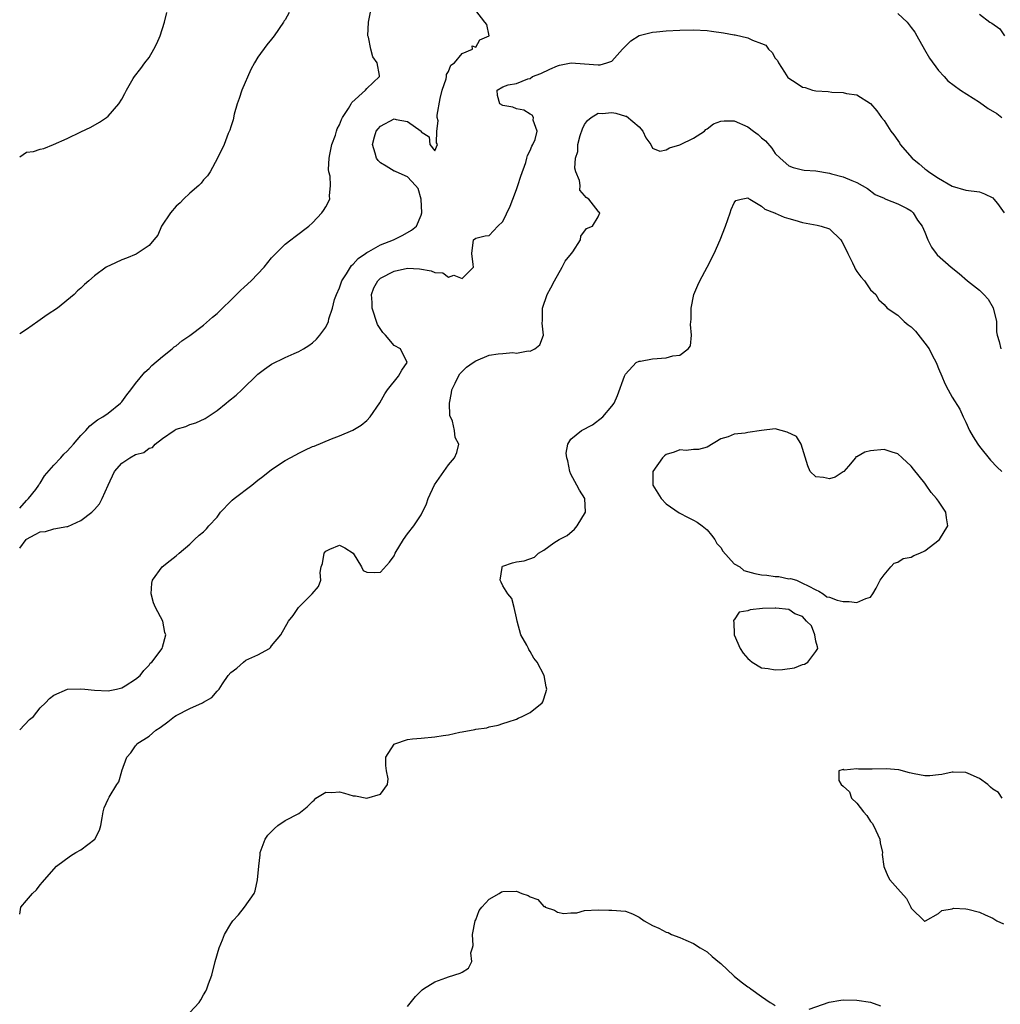
# Model space of a CAD drawing. Units: inches. Extents: x 2607000 to 2610000, y 1500000 to 1503000.
# Drawn here: x 2607000 to 2607144, y 1500417 to 1500561 of the extents above; entities that cross this region are included whole.
import ezdxf

# ---------------------------------------------------------------- set-up
doc = ezdxf.new("R2010")
doc.units = ezdxf.units.IN
doc.header["$MEASUREMENT"] = 0
doc.layers.add('LD26071500_2ft', color=2, linetype='Continuous')

msp = doc.modelspace()

# ---------------------------------------------------------------- linework, layer by layer
at = {"layer": 'LD26071500_2ft'}
for points, elevation in [([(2607000, 1500483.71), (2607000.94, 1500485), (2607001, 1500485.05), (2607002.29, 1500485.71), (2607003, 1500486.12), (2607003.81, 1500486.19), (2607005, 1500486.58), (2607006.93, 1500486.93), (2607007.07, 1500486.93), (2607009, 1500487.78), (2607010.58, 1500489), (2607011, 1500489.42), (2607011.75, 1500490.25), (2607012.12, 1500491), (2607013, 1500493), (2607013.95, 1500495), (2607015, 1500496.2), (2607016.19, 1500497), (2607017, 1500497.46), (2607018.22, 1500497.78), (2607019, 1500498.39), (2607019.51, 1500498.49), (2607019.91, 1500499), (2607021, 1500499.83), (2607022.68, 1500501), (2607023, 1500501.18), (2607024.4, 1500501.6), (2607025, 1500501.88), (2607025.88, 1500502.12), (2607027.24, 1500502.76), (2607029, 1500503.93), (2607030.32, 1500505), (2607030.68, 1500505.32), (2607031.79, 1500506.21), (2607032.65, 1500507), (2607035, 1500509.29), (2607035.97, 1500510.03), (2607037, 1500510.76), (2607039, 1500511.72), (2607040.32, 1500512.32), (2607041, 1500512.61), (2607041.68, 1500513), (2607042.49, 1500513.51), (2607043, 1500513.89), (2607043.59, 1500514.41), (2607044.1, 1500515), (2607045, 1500516.21), (2607045.35, 1500517), (2607045.4, 1500517.4), (2607045.94, 1500519), (2607046.26, 1500520.26), (2607046.53, 1500521), (2607047, 1500521.94), (2607047.35, 1500523), (2607048.03, 1500524.03), (2607048.75, 1500525.25), (2607049, 1500525.43), (2607049.71, 1500526.29), (2607050.79, 1500527), (2607051, 1500527.16), (2607051.32, 1500527.32), (2607053, 1500528.28), (2607054.94, 1500529), (2607056.3, 1500529.7), (2607057.59, 1500530.41), (2607058.29, 1500531), (2607059, 1500532.63), (2607059.11, 1500533), (2607058.97, 1500535), (2607058.53, 1500536.53), (2607058.16, 1500537), (2607057, 1500538.29), (2607055.32, 1500539), (2607055.11, 1500539.11), (2607055, 1500539.09), (2607053.85, 1500539.85), (2607053, 1500540.31), (2607052.66, 1500540.66), (2607052.42, 1500541), (2607052.25, 1500541.75), (2607051.84, 1500543), (2607052.12, 1500544.12), (2607052.39, 1500545), (2607052.66, 1500545.34), (2607053, 1500545.72), (2607055, 1500546.77), (2607055.32, 1500546.68), (2607057, 1500546.41), (2607058.97, 1500545), (2607059, 1500544.86), (2607060.15, 1500544.15), (2607060.24, 1500543), (2607061, 1500542.11), (2607061.39, 1500543), (2607061.24, 1500543.24), (2607061.28, 1500545), (2607061.49, 1500546.51), (2607061.36, 1500547), (2607061.34, 1500547.34), (2607061.79, 1500549.79), (2607062.07, 1500551), (2607062.65, 1500552.65), (2607062.73, 1500553), (2607062.72, 1500553.28), (2607063, 1500553.76), (2607063.35, 1500554.65), (2607063.87, 1500555), (2607065, 1500556.36), (2607066.53, 1500557), (2607066.5, 1500557.5), (2607067, 1500557.33), (2607067.6, 1500558.4), (2607068.98, 1500559), (2607068.66, 1500560.66), (2607068.36, 1500561), (2607067, 1500562.7)], 8544), ([(2607000, 1500489.58), (2607001, 1500490.74), (2607001.13, 1500490.87), (2607001.3, 1500491), (2607002.35, 1500492.35), (2607002.83, 1500493), (2607002.88, 1500493.12), (2607003, 1500493.25), (2607003.67, 1500494.33), (2607005, 1500495.91), (2607006.05, 1500497), (2607006.48, 1500497.51), (2607007, 1500497.95), (2607007.48, 1500498.52), (2607007.93, 1500499), (2607009, 1500500.25), (2607009.7, 1500501), (2607010.29, 1500501.71), (2607011, 1500502.21), (2607011.43, 1500502.57), (2607012.24, 1500503), (2607013, 1500503.53), (2607014.81, 1500505), (2607015, 1500505.23), (2607015.73, 1500506.27), (2607016.33, 1500507), (2607017, 1500507.9), (2607018.41, 1500509.59), (2607019, 1500510.12), (2607019.43, 1500510.57), (2607021, 1500511.88), (2607022.41, 1500513), (2607022.72, 1500513.28), (2607023, 1500513.44), (2607023.83, 1500514.17), (2607025, 1500514.95), (2607027, 1500516.49), (2607028.34, 1500517.66), (2607029, 1500518.2), (2607029.81, 1500519), (2607031, 1500520.15), (2607032.42, 1500521.58), (2607033, 1500522.07), (2607034, 1500523), (2607035.9, 1500525), (2607037, 1500526.36), (2607039, 1500528.4), (2607039.83, 1500529), (2607040.48, 1500529.52), (2607042.46, 1500531), (2607043, 1500531.5), (2607044.41, 1500533), (2607044.66, 1500533.34), (2607045, 1500533.88), (2607045.58, 1500535), (2607045.5, 1500535.5), (2607045.69, 1500537), (2607045.63, 1500538.37), (2607045.43, 1500539), (2607045.36, 1500539.36), (2607045.46, 1500541), (2607045.55, 1500541.55), (2607045.88, 1500543), (2607046.38, 1500544.38), (2607046.57, 1500545), (2607046.66, 1500545.34), (2607047, 1500545.93), (2607047.29, 1500546.71), (2607047.44, 1500547), (2607048.32, 1500548.32), (2607048.7, 1500549), (2607048.79, 1500549.21), (2607050.81, 1500551), (2607051, 1500551.23), (2607052.86, 1500553), (2607052.86, 1500553.14), (2607052.5, 1500555), (2607051.88, 1500555.88), (2607051.6, 1500557), (2607051.24, 1500558.76), (2607051.16, 1500559), (2607051.23, 1500561), (2607051.54, 1500562.46)], 8542), ([(2607039.58, 1500562.42), (2607039, 1500561.35), (2607038.84, 1500561.16), (2607038.76, 1500561), (2607037.39, 1500559), (2607037, 1500558.48), (2607036.33, 1500557.67), (2607035, 1500555.83), (2607034.5, 1500555), (2607033.96, 1500554.04), (2607032.64, 1500551), (2607032.25, 1500549.75), (2607031.94, 1500549), (2607031.49, 1500547.49), (2607031.36, 1500546.64), (2607031, 1500545.62), (2607030.86, 1500545.14), (2607030.64, 1500544.64), (2607030.04, 1500543), (2607029.06, 1500541), (2607027.98, 1500539), (2607027.6, 1500538.4), (2607027, 1500537.85), (2607026.66, 1500537.34), (2607026.33, 1500537), (2607025, 1500535.85), (2607024.09, 1500535), (2607023.56, 1500534.44), (2607023, 1500533.98), (2607022.15, 1500533), (2607020.84, 1500531), (2607020.3, 1500529.7), (2607019.73, 1500529), (2607019, 1500528.18), (2607017.27, 1500527), (2607017.09, 1500526.91), (2607015.68, 1500526.32), (2607015, 1500526.07), (2607013.26, 1500525.26), (2607012.89, 1500525.11), (2607012.72, 1500525), (2607011, 1500523.71), (2607010.18, 1500523), (2607009.53, 1500522.47), (2607009, 1500521.92), (2607008.49, 1500521.51), (2607008.02, 1500521), (2607005.56, 1500519), (2607004.02, 1500517.98), (2607002.67, 1500517), (2607001, 1500515.83), (2607000, 1500515.19)], 8540), ([(2607000, 1500541.22), (2607001, 1500541.87), (2607002.03, 1500541.97), (2607003, 1500542.33), (2607003.55, 1500542.45), (2607004.95, 1500543), (2607007, 1500543.91), (2607009, 1500544.87), (2607010.43, 1500545.57), (2607011.71, 1500546.29), (2607012.76, 1500547), (2607013, 1500547.19), (2607014.57, 1500549), (2607015, 1500549.66), (2607015.47, 1500550.53), (2607015.67, 1500551), (2607016.69, 1500552.69), (2607016.89, 1500553), (2607017.81, 1500554.19), (2607018.39, 1500555), (2607019, 1500555.82), (2607019.72, 1500557), (2607020.16, 1500557.84), (2607020.65, 1500559), (2607021.26, 1500561), (2607021.6, 1500562.4)], 8538), ([(2607129, 1500562.24), (2607130.38, 1500561), (2607131, 1500560.21), (2607131.51, 1500559.51), (2607131.84, 1500559), (2607132.96, 1500556.96), (2607133.69, 1500555.69), (2607135, 1500553.87), (2607135.82, 1500553), (2607136.38, 1500552.38), (2607138.22, 1500551), (2607141, 1500549.23), (2607142.32, 1500548.32), (2607143.57, 1500547.57), (2607144.31, 1500547)], 8544), ([(2607141, 1500562.17), (2607142.55, 1500561), (2607142.84, 1500560.84), (2607144.03, 1500560.03), (2607144.72, 1500559)], 8542), ([(2607000, 1500457.05), (2607001.45, 1500458.55), (2607002.01, 1500459), (2607003, 1500460.25), (2607003.8, 1500461), (2607004.37, 1500461.64), (2607005, 1500462.15), (2607007.01, 1500462.99), (2607009, 1500463.07), (2607009.57, 1500463), (2607011, 1500462.85), (2607013, 1500462.78), (2607014.23, 1500463), (2607015, 1500463.21), (2607015.52, 1500463.52), (2607017, 1500464.46), (2607017.71, 1500465), (2607018.23, 1500465.77), (2607019, 1500466.53), (2607019.19, 1500466.81), (2607019.42, 1500467), (2607020.92, 1500469), (2607021, 1500469.19), (2607021.45, 1500471), (2607021.34, 1500471.34), (2607021.02, 1500473), (2607019.95, 1500475), (2607019.68, 1500475.68), (2607019.3, 1500477), (2607019.44, 1500478.56), (2607019.52, 1500479), (2607020.94, 1500481), (2607022.09, 1500481.91), (2607023, 1500482.6), (2607023.45, 1500483), (2607025, 1500484.3), (2607025.68, 1500485), (2607026.38, 1500485.62), (2607027, 1500486.12), (2607027.44, 1500486.56), (2607027.79, 1500487), (2607029, 1500488.29), (2607029.52, 1500489), (2607031, 1500490.57), (2607031.24, 1500490.76), (2607031.49, 1500491), (2607034.12, 1500493), (2607035, 1500493.73), (2607035.73, 1500494.27), (2607037, 1500495.3), (2607039, 1500496.59), (2607040.56, 1500497.44), (2607041, 1500497.69), (2607041.9, 1500498.1), (2607043, 1500498.65), (2607043.27, 1500498.73), (2607045.8, 1500499.8), (2607047, 1500500.21), (2607048.94, 1500501.06), (2607050.19, 1500501.81), (2607051, 1500502.46), (2607051.5, 1500503), (2607052.93, 1500505.07), (2607053.63, 1500506.37), (2607054.04, 1500507), (2607055.64, 1500509), (2607056.14, 1500509.86), (2607056.95, 1500511), (2607055.96, 1500513), (2607055, 1500513.5), (2607053.74, 1500515), (2607053.38, 1500515.38), (2607052.59, 1500516.59), (2607051.79, 1500519), (2607051.79, 1500519.79), (2607051.68, 1500521), (2607052.05, 1500521.95), (2607052.61, 1500523), (2607053, 1500523.36), (2607055, 1500524.4), (2607057, 1500524.83), (2607058.76, 1500524.76), (2607060.48, 1500524.48), (2607061, 1500524.21), (2607062.18, 1500524.18), (2607063, 1500523.55), (2607063.8, 1500523.8), (2607065, 1500523.35), (2607066.66, 1500525), (2607066.63, 1500525.37), (2607066.41, 1500527), (2607066.69, 1500529), (2607067, 1500529.28), (2607068.41, 1500529.59), (2607069, 1500529.64), (2607070.27, 1500531), (2607071, 1500531.69), (2607072.06, 1500533.94), (2607072.48, 1500535), (2607073, 1500536.39), (2607073.21, 1500537), (2607073.61, 1500538.39), (2607074.35, 1500540.35), (2607074.53, 1500541), (2607074.59, 1500541.41), (2607075, 1500542.14), (2607075.24, 1500542.76), (2607075.4, 1500543), (2607075.72, 1500543.73), (2607076.02, 1500545), (2607075.43, 1500546.57), (2607075.47, 1500547), (2607075.31, 1500547.31), (2607075, 1500547.48), (2607074.07, 1500548.07), (2607073, 1500548.24), (2607072.48, 1500548.48), (2607071, 1500548.75), (2607070.54, 1500549), (2607070.21, 1500550.21), (2607070.17, 1500551), (2607071, 1500551.49), (2607071.77, 1500551.77), (2607073, 1500552), (2607074.67, 1500552.67), (2607075, 1500552.73), (2607075.33, 1500553), (2607076.55, 1500553.45), (2607077.9, 1500554.1), (2607079, 1500554.56), (2607079.32, 1500554.68), (2607081.01, 1500554.99), (2607083, 1500554.87), (2607085, 1500554.71), (2607085.28, 1500554.72), (2607086.28, 1500555), (2607087, 1500555.26), (2607088.59, 1500557), (2607088.77, 1500557.23), (2607089.78, 1500558.22), (2607091, 1500559.02), (2607093, 1500559.54), (2607093.58, 1500559.58), (2607095, 1500559.72), (2607097, 1500559.81), (2607099, 1500559.84), (2607101, 1500559.74), (2607101.67, 1500559.67), (2607103.43, 1500559.43), (2607105, 1500559.15), (2607105.14, 1500559.13), (2607107, 1500558.7), (2607107.65, 1500558.35), (2607109, 1500557.85), (2607109.61, 1500557.61), (2607110, 1500557), (2607110.54, 1500556.54), (2607111, 1500555.7), (2607111.35, 1500555.35), (2607111.49, 1500555), (2607112.38, 1500553.62), (2607112.88, 1500552.88), (2607113, 1500552.76), (2607114.08, 1500552.08), (2607115, 1500551.45), (2607115.4, 1500551.4), (2607116.47, 1500551), (2607117, 1500550.88), (2607118.8, 1500550.8), (2607119.31, 1500550.69), (2607121, 1500550.65), (2607121.48, 1500550.52), (2607123, 1500550.31), (2607125, 1500549.04), (2607125.96, 1500547.96), (2607126.63, 1500547), (2607127, 1500546.56), (2607127.98, 1500545), (2607128.45, 1500544.45), (2607129, 1500543.6), (2607129.25, 1500543.25), (2607129.39, 1500543), (2607131.11, 1500541), (2607132.18, 1500540.18), (2607133, 1500539.43), (2607133.27, 1500539.27), (2607133.6, 1500539), (2607135, 1500538.06), (2607137, 1500536.89), (2607139, 1500536.33), (2607141, 1500536.06), (2607141.76, 1500535.76), (2607143, 1500535.17), (2607143.15, 1500535), (2607143.66, 1500534.34), (2607144.65, 1500533)], 8546), ([(2607000, 1500429.94), (2607000.18, 1500431), (2607001, 1500431.98), (2607001.88, 1500433), (2607002.45, 1500433.55), (2607003, 1500434.26), (2607003.36, 1500434.64), (2607003.67, 1500435), (2607005.43, 1500437), (2607007.46, 1500438.54), (2607008.24, 1500439), (2607009, 1500439.42), (2607011.02, 1500441), (2607011.72, 1500442.28), (2607011.9, 1500443), (2607012.11, 1500444.11), (2607012.29, 1500445), (2607012.43, 1500445.57), (2607013, 1500446.87), (2607013.13, 1500447.13), (2607014.27, 1500449), (2607014.58, 1500449.42), (2607015.02, 1500450.98), (2607015.03, 1500451.03), (2607015.73, 1500453), (2607016.34, 1500453.66), (2607017, 1500454.7), (2607017.15, 1500454.85), (2607017.23, 1500455), (2607019, 1500456.13), (2607020.01, 1500457), (2607020.62, 1500457.38), (2607021.79, 1500458.21), (2607022.76, 1500459), (2607023, 1500459.16), (2607025, 1500460.19), (2607026.84, 1500461), (2607027, 1500461.1), (2607028.23, 1500461.77), (2607029, 1500462.72), (2607029.29, 1500463), (2607029.8, 1500463.8), (2607030.63, 1500465), (2607031, 1500465.47), (2607031.9, 1500466.1), (2607032.87, 1500467), (2607033.25, 1500467.26), (2607035, 1500468.07), (2607036.69, 1500469), (2607036.87, 1500469.13), (2607037, 1500469.36), (2607038.37, 1500471), (2607039.48, 1500473), (2607040.18, 1500473.82), (2607040.95, 1500475), (2607042.97, 1500477), (2607043.9, 1500478.1), (2607044.26, 1500479), (2607044.17, 1500480.17), (2607044.29, 1500481), (2607044.51, 1500481.49), (2607044.76, 1500483), (2607045, 1500483.28), (2607045.56, 1500483.56), (2607047, 1500484.15), (2607047.77, 1500483.77), (2607049.02, 1500483), (2607050.23, 1500481), (2607050.45, 1500480.45), (2607051, 1500480.18), (2607052.14, 1500480.14), (2607053, 1500480.22), (2607054.33, 1500481.67), (2607055, 1500482.62), (2607055.19, 1500483), (2607056.38, 1500485), (2607057, 1500485.84), (2607057.9, 1500487), (2607059, 1500488.62), (2607059.76, 1500490.24), (2607060, 1500491), (2607060.95, 1500493.05), (2607062.34, 1500495), (2607063, 1500495.96), (2607063.87, 1500497), (2607064.22, 1500497.78), (2607064.5, 1500499), (2607063.96, 1500499.96), (2607063.91, 1500501), (2607063.61, 1500502.39), (2607063.21, 1500503.21), (2607063.14, 1500505), (2607063.47, 1500506.53), (2607063.49, 1500507), (2607063.97, 1500507.97), (2607064.46, 1500509), (2607064.66, 1500509.34), (2607065.67, 1500510.33), (2607066.65, 1500511), (2607067, 1500511.26), (2607069, 1500512.05), (2607070.29, 1500512.29), (2607071, 1500512.33), (2607072.46, 1500512.46), (2607073, 1500512.39), (2607074.7, 1500512.7), (2607075, 1500512.68), (2607075.71, 1500513), (2607076.4, 1500513.6), (2607076.97, 1500515), (2607076.78, 1500516.78), (2607076.83, 1500517.17), (2607076.8, 1500519), (2607077.51, 1500521), (2607078.05, 1500521.95), (2607078.6, 1500523), (2607079.73, 1500525), (2607080.13, 1500525.87), (2607081.06, 1500527), (2607081.27, 1500527.27), (2607082.42, 1500529), (2607082.44, 1500529.56), (2607083.3, 1500530.7), (2607084.14, 1500531), (2607085, 1500532.39), (2607085.23, 1500533), (2607085.1, 1500533.1), (2607085, 1500533.23), (2607083.6, 1500535), (2607083.21, 1500535.21), (2607083, 1500535.52), (2607082.31, 1500536.31), (2607082.34, 1500537), (2607082.27, 1500537.73), (2607081.72, 1500539), (2607081.56, 1500539.56), (2607081.68, 1500541), (2607082, 1500542), (2607082.02, 1500543), (2607082.36, 1500544.36), (2607082.67, 1500545.33), (2607083, 1500545.95), (2607083.44, 1500546.56), (2607083.97, 1500547), (2607085, 1500547.61), (2607085.59, 1500547.59), (2607087, 1500547.71), (2607087.61, 1500547.61), (2607089, 1500547.19), (2607089.16, 1500547.16), (2607091, 1500545.62), (2607091.57, 1500545), (2607092.02, 1500544.02), (2607092.72, 1500543), (2607093, 1500542.5), (2607094.04, 1500542.04), (2607095, 1500542.24), (2607095.46, 1500542.54), (2607097, 1500542.97), (2607097.07, 1500543), (2607099, 1500543.97), (2607100.62, 1500545), (2607100.79, 1500545.21), (2607101, 1500545.32), (2607101.93, 1500546.07), (2607103, 1500546.44), (2607103.5, 1500546.5), (2607105, 1500546.47), (2607107, 1500545.6), (2607107.83, 1500545), (2607108.49, 1500544.49), (2607109, 1500543.98), (2607109.56, 1500543.56), (2607110.49, 1500542.49), (2607111, 1500541.69), (2607111.72, 1500541), (2607113, 1500539.88), (2607113.65, 1500539.65), (2607115, 1500539.31), (2607115.27, 1500539.27), (2607117, 1500539.13), (2607119, 1500538.82), (2607119.27, 1500538.73), (2607121, 1500538.27), (2607122.28, 1500537.72), (2607123, 1500537.44), (2607124.56, 1500536.56), (2607125.69, 1500535.69), (2607127, 1500535.12), (2607127.07, 1500535.07), (2607127.28, 1500535), (2607129, 1500534.28), (2607130.4, 1500533.6), (2607131, 1500533.25), (2607131.29, 1500533), (2607131.92, 1500531.92), (2607132.62, 1500531), (2607133, 1500530.15), (2607133.45, 1500529), (2607133.95, 1500527.95), (2607134.68, 1500527), (2607134.82, 1500526.82), (2607136.87, 1500525), (2607138.05, 1500524.05), (2607139.26, 1500523), (2607141, 1500521.62), (2607141.64, 1500521), (2607142.28, 1500520.28), (2607143.04, 1500519.04), (2607143.5, 1500517), (2607143.51, 1500515.51), (2607143.6, 1500515), (2607143.93, 1500514.07), (2607144.15, 1500513)], 8548), ([(2607025, 1500415.51), (2607026.35, 1500417), (2607026.61, 1500417.39), (2607027, 1500418.11), (2607027.35, 1500418.65), (2607027.49, 1500419), (2607027.73, 1500419.73), (2607028.22, 1500421), (2607028.72, 1500423), (2607029.31, 1500425), (2607029.79, 1500426.21), (2607030.08, 1500427), (2607031, 1500428.52), (2607031.32, 1500429), (2607032.13, 1500429.87), (2607033.01, 1500431), (2607034.44, 1500433), (2607034.62, 1500433.38), (2607034.95, 1500435), (2607035.12, 1500437), (2607035.33, 1500438.67), (2607035.35, 1500439), (2607036.07, 1500441), (2607036.45, 1500441.55), (2607037.43, 1500442.57), (2607037.92, 1500443), (2607039, 1500443.7), (2607041, 1500444.77), (2607042.25, 1500445.75), (2607043, 1500446.49), (2607043.27, 1500446.73), (2607043.53, 1500447), (2607045, 1500447.89), (2607045.85, 1500447.85), (2607047, 1500447.91), (2607047.72, 1500447.72), (2607049, 1500447.33), (2607049.34, 1500447.34), (2607051, 1500446.99), (2607053, 1500447.59), (2607054.06, 1500449), (2607054.16, 1500449.84), (2607053.91, 1500451), (2607053.79, 1500451.79), (2607053.8, 1500453), (2607055, 1500454.92), (2607055.11, 1500455), (2607057, 1500455.61), (2607057.7, 1500455.7), (2607059, 1500455.83), (2607061, 1500456.01), (2607062.21, 1500456.21), (2607063, 1500456.31), (2607064.69, 1500456.69), (2607065, 1500456.73), (2607066.89, 1500457.11), (2607067, 1500457.15), (2607068.65, 1500457.35), (2607069, 1500457.5), (2607070.29, 1500457.71), (2607071, 1500457.95), (2607071.77, 1500458.23), (2607073, 1500458.63), (2607073.24, 1500458.76), (2607073.83, 1500459), (2607075, 1500459.58), (2607076.79, 1500461), (2607076.86, 1500461.14), (2607077, 1500461.61), (2607077.47, 1500463), (2607077.36, 1500463.36), (2607077.04, 1500465), (2607076.03, 1500467), (2607075.55, 1500467.55), (2607075, 1500468.56), (2607074.82, 1500468.82), (2607074.75, 1500469), (2607074.52, 1500469.48), (2607073.65, 1500471), (2607073.08, 1500473), (2607073, 1500473.47), (2607072.67, 1500475), (2607072.31, 1500476.31), (2607071.71, 1500477), (2607071, 1500478.17), (2607070.74, 1500478.74), (2607070.58, 1500479), (2607070.9, 1500480.9), (2607070.89, 1500481), (2607070.94, 1500481.06), (2607071, 1500481.09), (2607072.42, 1500481.58), (2607073, 1500481.73), (2607074.12, 1500481.88), (2607075.62, 1500482.38), (2607076.22, 1500483), (2607077, 1500483.44), (2607078.5, 1500484.5), (2607079.28, 1500485), (2607080.44, 1500485.56), (2607081.5, 1500486.5), (2607081.89, 1500487), (2607083.12, 1500489), (2607083.05, 1500491), (2607082.25, 1500492.25), (2607081.87, 1500493), (2607081, 1500494.57), (2607080.82, 1500495), (2607080.54, 1500496.54), (2607080.39, 1500497), (2607080.3, 1500497.7), (2607080.52, 1500499), (2607081, 1500499.74), (2607082.54, 1500501), (2607084.16, 1500501.84), (2607085.68, 1500503), (2607087, 1500504.56), (2607087.33, 1500505), (2607087.84, 1500506.16), (2607088.85, 1500509), (2607089, 1500509.3), (2607090.6, 1500511), (2607091, 1500511.19), (2607091.2, 1500511.2), (2607093, 1500511.54), (2607095, 1500511.68), (2607095.96, 1500511.96), (2607097, 1500512.07), (2607098.23, 1500513), (2607098.56, 1500513.44), (2607098.7, 1500515), (2607098.58, 1500516.58), (2607098.66, 1500517.34), (2607098.64, 1500519), (2607099.05, 1500521), (2607099.65, 1500522.35), (2607099.91, 1500523), (2607101, 1500525.02), (2607102.05, 1500527), (2607102.92, 1500529), (2607103.71, 1500531), (2607104.4, 1500533), (2607104.54, 1500533.46), (2607105, 1500534.46), (2607105.23, 1500534.77), (2607106.03, 1500535), (2607107, 1500535.19), (2607107.09, 1500535.09), (2607107.26, 1500535), (2607109, 1500533.97), (2607109.5, 1500533.5), (2607110.88, 1500533), (2607110.95, 1500532.96), (2607111, 1500532.95), (2607112.33, 1500532.33), (2607113, 1500532.17), (2607113.88, 1500531.88), (2607115, 1500531.56), (2607117.15, 1500531.15), (2607117.74, 1500531), (2607119, 1500530.63), (2607120.65, 1500529), (2607120.79, 1500528.79), (2607121, 1500528.42), (2607121.67, 1500527), (2607122.38, 1500525.62), (2607122.67, 1500525), (2607122.75, 1500524.75), (2607123, 1500524.37), (2607123.58, 1500523.58), (2607124.14, 1500523), (2607125, 1500521.67), (2607125.77, 1500521), (2607126.22, 1500520.22), (2607127, 1500519.53), (2607127.45, 1500519), (2607129, 1500517.96), (2607129.97, 1500517), (2607130.55, 1500516.55), (2607131, 1500516.22), (2607131.62, 1500515.62), (2607133, 1500513.84), (2607133.61, 1500513), (2607134.06, 1500512.06), (2607134.68, 1500511), (2607134.74, 1500510.74), (2607135, 1500510.13), (2607135.51, 1500509), (2607135.91, 1500507.91), (2607136.43, 1500507), (2607137, 1500505.92), (2607138.13, 1500504.13), (2607138.61, 1500503), (2607139, 1500502.24), (2607139.53, 1500501), (2607140.07, 1500500.07), (2607140.76, 1500499), (2607141, 1500498.67), (2607142.65, 1500496.65), (2607143.62, 1500495.62), (2607144.31, 1500495)], 8550), ([(2607144.34, 1500447), (2607143.82, 1500447.82), (2607143, 1500448.32), (2607142.64, 1500448.64), (2607142.26, 1500449), (2607141, 1500449.88), (2607139.37, 1500450.63), (2607139, 1500450.76), (2607137.16, 1500450.84), (2607137, 1500450.82), (2607135.51, 1500450.49), (2607135, 1500450.41), (2607133.72, 1500450.28), (2607133, 1500450.3), (2607131.41, 1500450.59), (2607130.74, 1500450.74), (2607129.15, 1500451.15), (2607127.29, 1500451.29), (2607125.26, 1500451.26), (2607125, 1500451.28), (2607123.24, 1500451.24), (2607123, 1500451.3), (2607121.13, 1500451.13), (2607121, 1500451.21), (2607120.38, 1500451), (2607120.38, 1500449.62), (2607120.71, 1500449), (2607121, 1500448.77), (2607121.94, 1500447.94), (2607122.24, 1500447), (2607123, 1500446.25), (2607124, 1500445), (2607124.48, 1500444.48), (2607125, 1500443.59), (2607125.29, 1500443.29), (2607125.77, 1500442.23), (2607126.37, 1500441), (2607126.42, 1500440.42), (2607126.77, 1500439), (2607126.73, 1500438.73), (2607126.96, 1500436.96), (2607127.55, 1500435.55), (2607127.87, 1500435), (2607129, 1500433.66), (2607130.28, 1500432.28), (2607130.94, 1500431), (2607131, 1500430.84), (2607132.94, 1500428.94), (2607133, 1500428.93), (2607133.09, 1500429), (2607135, 1500430.04), (2607135.49, 1500430.51), (2607137, 1500430.77), (2607137.18, 1500430.82), (2607139, 1500430.74), (2607139.29, 1500430.71), (2607141, 1500430.25), (2607141.85, 1500429.85), (2607143, 1500429.38), (2607143.56, 1500429), (2607144.55, 1500428.55)], 8550), ([(2607057, 1500416.38), (2607058.14, 1500417.86), (2607059.15, 1500418.85), (2607059.35, 1500419), (2607061, 1500420.03), (2607062.59, 1500420.59), (2607063, 1500420.77), (2607064.7, 1500421.3), (2607065, 1500421.45), (2607065.96, 1500422.04), (2607066.41, 1500423), (2607066.29, 1500424.29), (2607066.53, 1500425), (2607066.63, 1500425.37), (2607066.52, 1500427), (2607066.94, 1500429), (2607067, 1500429.12), (2607067.52, 1500430.48), (2607067.88, 1500431), (2607069, 1500432.18), (2607070.45, 1500433), (2607070.77, 1500433.23), (2607071, 1500433.31), (2607073, 1500433.36), (2607073.78, 1500433), (2607074.69, 1500432.69), (2607075, 1500432.49), (2607076.11, 1500432.11), (2607077, 1500431.11), (2607077.12, 1500431.12), (2607077.22, 1500431), (2607078.56, 1500430.56), (2607079, 1500430.27), (2607079.96, 1500430.04), (2607081, 1500430.14), (2607081.85, 1500430.16), (2607083, 1500430.5), (2607085, 1500430.62), (2607086.55, 1500430.55), (2607087, 1500430.57), (2607089, 1500430.38), (2607090.02, 1500430.02), (2607091, 1500429.52), (2607091.73, 1500429), (2607093, 1500428.28), (2607093.92, 1500427.92), (2607095, 1500427.33), (2607095.26, 1500427.26), (2607095.79, 1500427), (2607097, 1500426.55), (2607097.87, 1500426.13), (2607099, 1500425.63), (2607099.98, 1500425), (2607101, 1500424.42), (2607101.75, 1500423.75), (2607102.84, 1500422.84), (2607103, 1500422.73), (2607104.92, 1500420.92), (2607105, 1500420.87), (2607106.01, 1500420.01), (2607107, 1500419.3), (2607107.18, 1500419.18), (2607107.41, 1500419), (2607109, 1500417.89), (2607110.29, 1500417), (2607110.73, 1500416.73), (2607111, 1500416.57)], 8552), ([(2607116.01, 1500416.01), (2607118.94, 1500417.06), (2607120.66, 1500417.34), (2607121, 1500417.36), (2607123, 1500417.34), (2607125, 1500417.03), (2607126.48, 1500416.48)], 8552)]:
    msp.add_lwpolyline(points, dxfattribs=dict(at, elevation=elevation))
at = {"layer": 'LD26071500_2ft', "elevation": 8552}
for points in [[(2607108.97, 1500501.03), (2607107, 1500500.7), (2607106.61, 1500500.61), (2607105, 1500500.49), (2607104.09, 1500500.09), (2607103, 1500499.76), (2607101, 1500498.56), (2607099.76, 1500498.24), (2607099, 1500498.22), (2607097.92, 1500498.08), (2607097, 1500498.16), (2607096.18, 1500497.82), (2607095, 1500497.47), (2607094.73, 1500497.27), (2607094.43, 1500497), (2607093.01, 1500495), (2607093.01, 1500493), (2607093.78, 1500491.78), (2607094.23, 1500491), (2607095, 1500490.24), (2607096.92, 1500488.92), (2607098.22, 1500488.22), (2607099, 1500487.86), (2607099.54, 1500487.54), (2607100.27, 1500487), (2607101, 1500486.43), (2607101.65, 1500485.65), (2607102.16, 1500485), (2607102.43, 1500484.43), (2607103, 1500483.81), (2607103.3, 1500483.3), (2607105, 1500481.43), (2607105.82, 1500481), (2607106.42, 1500480.42), (2607107.99, 1500479.99), (2607109, 1500479.81), (2607109.76, 1500479.76), (2607111, 1500479.54), (2607111.54, 1500479.54), (2607113, 1500479.24), (2607113.25, 1500479.25), (2607114.12, 1500479), (2607115, 1500478.59), (2607115.83, 1500478.17), (2607117, 1500477.6), (2607117.43, 1500477.43), (2607118.03, 1500477), (2607118.57, 1500476.57), (2607119, 1500476.53), (2607120.11, 1500476.11), (2607121, 1500475.91), (2607121.87, 1500475.87), (2607123, 1500475.72), (2607124.33, 1500476.33), (2607125, 1500476.54), (2607125.36, 1500477), (2607125.84, 1500477.84), (2607126.43, 1500479), (2607127, 1500479.83), (2607128.01, 1500481), (2607128.48, 1500481.52), (2607129, 1500481.68), (2607129.8, 1500482.2), (2607131, 1500482.39), (2607131.37, 1500482.63), (2607132.26, 1500483), (2607133, 1500483.35), (2607134.47, 1500484.47), (2607135.14, 1500485), (2607136.39, 1500487), (2607136.17, 1500488.17), (2607136.06, 1500489), (2607135, 1500490.62), (2607134.73, 1500491), (2607133.91, 1500491.91), (2607133.19, 1500493), (2607133, 1500493.25), (2607131.33, 1500495.33), (2607131, 1500495.77), (2607129.67, 1500497), (2607129, 1500497.6), (2607128.18, 1500497.82), (2607127, 1500498.21), (2607125, 1500498), (2607124.16, 1500497.84), (2607123, 1500497.16), (2607122.87, 1500497.13), (2607122.82, 1500497), (2607121.77, 1500495.77), (2607121.09, 1500495), (2607121, 1500494.93), (2607119.84, 1500494.16), (2607119, 1500493.91), (2607118.1, 1500494.1), (2607117, 1500494.21), (2607116.13, 1500495), (2607115.81, 1500495.81), (2607115, 1500498.35), (2607114.82, 1500499), (2607114.15, 1500500.15), (2607112.78, 1500500.78), (2607111, 1500501.23)], [(2607115.32, 1500466.68), (2607115.81, 1500467), (2607117, 1500468.53), (2607117.27, 1500469), (2607117.23, 1500469.23), (2607117, 1500470.08), (2607116.81, 1500471), (2607116.32, 1500472.32), (2607115.6, 1500473), (2607115, 1500473.71), (2607113.91, 1500474.09), (2607113, 1500474.7), (2607111.11, 1500474.89), (2607111, 1500474.92), (2607109.15, 1500474.85), (2607107.31, 1500474.69), (2607107, 1500474.53), (2607105.7, 1500474.3), (2607105, 1500473.21), (2607104.87, 1500473.13), (2607104.88, 1500473), (2607104.92, 1500472.92), (2607105, 1500471), (2607105.84, 1500469), (2607106.29, 1500468.29), (2607107, 1500467.54), (2607107.28, 1500467.28), (2607107.63, 1500467), (2607109, 1500466.17), (2607109.96, 1500466.04), (2607111, 1500465.84), (2607112.09, 1500465.91), (2607113.84, 1500466.16), (2607115, 1500466.62)]]:
    msp.add_lwpolyline(points, close=True, dxfattribs=at)

doc.saveas('drawing.dxf')
